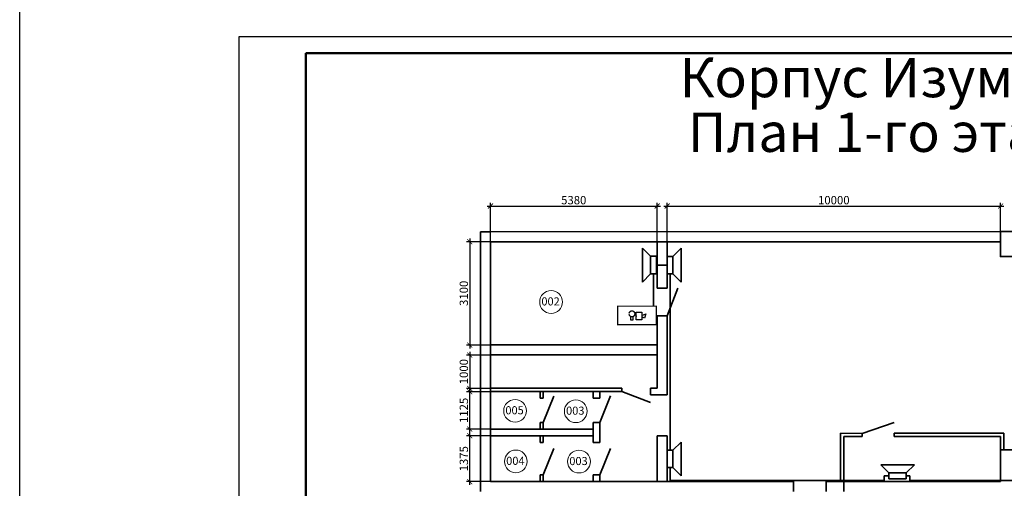
# Model space of a CAD drawing. Units: inches. Extents: x 969618 to 2704910, y 244321 to 2649286.
# Drawn here: x 1945804 to 1975340, y 797091 to 811151 of the extents above; entities that cross this region are included whole.
import ezdxf

# ---------------------------------------------------------------- set-up
doc = ezdxf.new("R2010")
doc.units = ezdxf.units.IN
doc.header["$MEASUREMENT"] = 0
doc.linetypes.add('DASHED', pattern=[0.75, 0.5, -0.25])
doc.layers.get('Defpoints').update_dxf_attribs({"lineweight": 13})
for name, color, linetype, lineweight in [('Металл', 10, 'Continuous', 30), ('размеры', 155, 'Continuous', 9), ('Стены-колонны', 7, 'Continuous', 35), ('Трасса опс', 5, 'Continuous', 30), ('Экспликация маркировка_Ном_пера__1', 7, 'Continuous', 13)]:
    doc.layers.add(name, color=color, linetype=linetype, lineweight=lineweight)
doc.styles.get("Standard").update_dxf_attribs({"font": 'arial.ttf'})
doc.styles.add('ГОСТ 3.5', font='isocpeui.ttf')
doc.styles.add('мой', font='arial.ttf', dxfattribs={"height": 250})
doc.dimstyles.new('Standart для всех', dxfattribs={"dimtxt": 300, "dimasz": 150, "dimexe": 100, "dimexo": 0.009, "dimgap": 50, "dimtad": 1, "dimdec": 0, "dimzin": 0, "dimdsep": 46, "dimtxsty": 'мой', "dimblk": 'ARCHTICK', "dimcen": 2, "dimdle": 100, "dimadec": 0, "dimazin": 0, "dimtfac": 1, "dimtdec": 0, "dimtmove": 0, "dimatfit": 3, "dimfxl": 3, "dimtolj": 1, "dimtzin": 0, "dimarcsym": 0})

# ---------------------------------------------------------------- blocks, each defined once
blk = doc.blocks.new('_ArchTick')
at = {"color": 0, "linetype": 'ByBlock', "const_width": 0.15}
blk.add_lwpolyline([(-0.5, -0.5), (0.5, 0.5)], dxfattribs=at)
blk = doc.blocks.new('*D1415')
at = {"layer": 'Defpoints', "color": 0, "ltscale": 100, "transparency": 16777216}
for p in [(1959925, 804491), (1959304, 801391), (1959925, 801391)]:
    blk.add_point(p, dxfattribs=at)
at = {"layer": 'размеры', "color": 0, "lineweight": -2, "ltscale": 100, "transparency": 16777216}
for p, q in [((1959304, 804591), (1959304, 801291)), ((1959925, 804491), (1959204, 804491)), ((1959925, 801391), (1959204, 801391))]:
    blk.add_line(p, q, dxfattribs=at)
at = {"layer": 'размеры', "color": 0, "lineweight": -2, "ltscale": 100, "transparency": 16777216, "xscale": 150, "yscale": 150, "zscale": 150}
for p, rotation in [((1959304, 804491), 90), ((1959304, 801391), 270)]:
    blk.add_blockref('_ArchTick', p, dxfattribs=dict(at, rotation=rotation))
at = {"layer": 'размеры', "color": 0, "lineweight": 35, "ltscale": 100, "transparency": 16777216, "insert": (1959127, 802941), "char_height": 250, "attachment_point": 5, "rotation": 90, "style": 'мой'}
blk.add_mtext('\\A1;3100', dxfattribs=at)
blk = doc.blocks.new('*D1416')
at = {"layer": 'Defpoints', "color": 0, "ltscale": 100, "transparency": 16777216}
for p in [(1975225, 805559), (1965225, 804491), (1975225, 804491)]:
    blk.add_point(p, dxfattribs=at)
at = {"layer": 'размеры', "color": 0, "lineweight": -2, "ltscale": 100, "transparency": 16777216}
for p, q in [((1965125, 805559), (1975325, 805559)), ((1965225, 804491), (1965225, 805659)), ((1975225, 804491), (1975225, 805659))]:
    blk.add_line(p, q, dxfattribs=at)
at = {"layer": 'размеры', "color": 0, "lineweight": -2, "ltscale": 100, "transparency": 16777216, "xscale": 150, "yscale": 150, "zscale": 150, "rotation": 180}
blk.add_blockref('_ArchTick', (1965225, 805559), dxfattribs=at)
at = {"layer": 'размеры', "color": 0, "lineweight": -2, "ltscale": 100, "transparency": 16777216, "xscale": 150, "yscale": 150, "zscale": 150}
blk.add_blockref('_ArchTick', (1975225, 805559), dxfattribs=at)
at = {"layer": 'размеры', "color": 0, "lineweight": 35, "ltscale": 100, "transparency": 16777216, "insert": (1970225, 805737), "char_height": 250, "attachment_point": 5, "style": 'мой'}
blk.add_mtext('\\A1;10000', dxfattribs=at)
blk = doc.blocks.new('*D1417')
at = {"layer": 'Defpoints', "color": 0, "ltscale": 100, "transparency": 16777216}
for p in [(1959925, 801091), (1959304, 800091), (1959925, 800091)]:
    blk.add_point(p, dxfattribs=at)
at = {"layer": 'размеры', "color": 0, "lineweight": -2, "ltscale": 100, "transparency": 16777216}
for p, q in [((1959925, 801091), (1959204, 801091)), ((1959304, 801191), (1959304, 799991)), ((1959925, 800091), (1959204, 800091))]:
    blk.add_line(p, q, dxfattribs=at)
at = {"layer": 'размеры', "color": 0, "lineweight": -2, "ltscale": 100, "transparency": 16777216, "xscale": 150, "yscale": 150, "zscale": 150}
for p, rotation in [((1959304, 801091), 90), ((1959304, 800091), 270)]:
    blk.add_blockref('_ArchTick', p, dxfattribs=dict(at, rotation=rotation))
at = {"layer": 'размеры', "color": 0, "lineweight": 35, "ltscale": 100, "transparency": 16777216, "insert": (1959127, 800591), "char_height": 250, "attachment_point": 5, "rotation": 90, "style": 'мой'}
blk.add_mtext('\\A1;1000', dxfattribs=at)
blk = doc.blocks.new('*D1418')
at = {"layer": 'Defpoints', "color": 0, "ltscale": 100, "transparency": 16777216}
for p in [(1959304, 799991), (1959925, 799991), (1959925, 798867)]:
    blk.add_point(p, dxfattribs=at)
at = {"layer": 'размеры', "color": 0, "lineweight": -2, "ltscale": 100, "transparency": 16777216}
for p, q in [((1959925, 799991), (1959204, 799991)), ((1959304, 798767), (1959304, 800091)), ((1959925, 798867), (1959204, 798867))]:
    blk.add_line(p, q, dxfattribs=at)
at = {"layer": 'размеры', "color": 0, "lineweight": -2, "ltscale": 100, "transparency": 16777216, "xscale": 150, "yscale": 150, "zscale": 150}
for p, rotation in [((1959304, 799991), 90), ((1959304, 798867), 270)]:
    blk.add_blockref('_ArchTick', p, dxfattribs=dict(at, rotation=rotation))
at = {"layer": 'размеры', "color": 0, "lineweight": 35, "ltscale": 100, "transparency": 16777216, "insert": (1959127, 799429), "char_height": 250, "attachment_point": 5, "rotation": 90, "style": 'мой'}
blk.add_mtext('\\A1;1125', dxfattribs=at)
blk = doc.blocks.new('*D1419')
at = {"layer": 'Defpoints', "color": 0, "ltscale": 100, "transparency": 16777216}
for p in [(1959304, 798667), (1959925, 798667), (1959925, 797291)]:
    blk.add_point(p, dxfattribs=at)
at = {"layer": 'размеры', "color": 0, "lineweight": -2, "ltscale": 100, "transparency": 16777216}
for p, q in [((1959925, 798667), (1959204, 798667)), ((1959304, 797191), (1959304, 798767)), ((1959925, 797291), (1959204, 797291))]:
    blk.add_line(p, q, dxfattribs=at)
at = {"layer": 'размеры', "color": 0, "lineweight": -2, "ltscale": 100, "transparency": 16777216, "xscale": 150, "yscale": 150, "zscale": 150}
for p, rotation in [((1959304, 798667), 90), ((1959304, 797291), 270)]:
    blk.add_blockref('_ArchTick', p, dxfattribs=dict(at, rotation=rotation))
at = {"layer": 'размеры', "color": 0, "lineweight": 35, "ltscale": 100, "transparency": 16777216, "insert": (1959127, 797979), "char_height": 250, "attachment_point": 5, "rotation": 90, "style": 'мой'}
blk.add_mtext('\\A1;1375', dxfattribs=at)
blk = doc.blocks.new('*D1389')
at = {"layer": 'Defpoints', "color": 0, "ltscale": 100, "transparency": 16777216}
for p in [(1964925, 805559), (1959925, 804491), (1964925, 804491)]:
    blk.add_point(p, dxfattribs=at)
at = {"layer": 'размеры', "color": 0, "lineweight": -2, "ltscale": 100, "transparency": 16777216}
for p, q in [((1959825, 805559), (1965025, 805559)), ((1959925, 804491), (1959925, 805659)), ((1964925, 804491), (1964925, 805659))]:
    blk.add_line(p, q, dxfattribs=at)
at = {"layer": 'размеры', "color": 0, "lineweight": -2, "ltscale": 100, "transparency": 16777216, "xscale": 150, "yscale": 150, "zscale": 150, "rotation": 180}
blk.add_blockref('_ArchTick', (1959925, 805559), dxfattribs=at)
at = {"layer": 'размеры', "color": 0, "lineweight": -2, "ltscale": 100, "transparency": 16777216, "xscale": 150, "yscale": 150, "zscale": 150}
blk.add_blockref('_ArchTick', (1964925, 805559), dxfattribs=at)
at = {"layer": 'размеры', "color": 0, "lineweight": 35, "ltscale": 100, "transparency": 16777216, "insert": (1962425, 805737), "char_height": 250, "attachment_point": 5, "style": 'мой'}
blk.add_mtext('\\A1;5380', dxfattribs=at)

msp = doc.modelspace()

# ---------------------------------------------------------------- linework, layer by layer
msp.add_lwpolyline([(1952391.5, 810642.405), (1994391.5, 810642.405), (1994391.5, 780942.405), (1952391.5, 780942.405)], close=True)
at = {"lineweight": 50}
msp.add_lwpolyline([(1954391.5, 810142.405), (1993891.5, 810142.405), (1993891.5, 781442.405), (1954391.5, 781442.405)], close=True, dxfattribs=at)
at = {"color": 1, "lineweight": 50, "const_width": 38.4, "flags": 128}
msp.add_lwpolyline([(1963739.234, 802555.572), (1964903.244, 802555.572), (1964903.244, 802000.891), (1963739.234, 802000.891)], close=True, dxfattribs=at)
at = {"layer": 'Металл', "linetype": 'ByBlock', "lineweight": -2}
for p, q in [((1964089.867, 802348.297), (1964090.967, 802352.606)), ((1964089.867, 802348.297), (1964090.967, 802352.606)), ((1964089.867, 802348.297), (1964090.967, 802352.606)), ((1964089.867, 802348.297), (1964090.967, 802352.606)), ((1964090.967, 802299.156), (1964089.867, 802303.465)), ((1964090.967, 802299.156), (1964089.867, 802303.465)), ((1964090.967, 802299.156), (1964089.867, 802303.465)), ((1964090.967, 802299.156), (1964089.867, 802303.465)), ((1964090.967, 802352.606), (1964092.251, 802356.914)), ((1964090.967, 802352.606), (1964092.251, 802356.914)), ((1964090.967, 802352.606), (1964092.251, 802356.914)), ((1964090.967, 802352.606), (1964092.251, 802356.914)), ((1964092.251, 802294.847), (1964090.967, 802299.156)), ((1964092.251, 802294.847), (1964090.967, 802299.156)), ((1964092.251, 802294.847), (1964090.967, 802299.156)), ((1964092.251, 802294.847), (1964090.967, 802299.156)), ((1964092.251, 802356.914), (1964093.718, 802361.132)), ((1964092.251, 802356.914), (1964093.718, 802361.132)), ((1964092.251, 802356.914), (1964093.718, 802361.132)), ((1964092.251, 802356.914), (1964093.718, 802361.132)), ((1964093.718, 802290.63), (1964092.251, 802294.847)), ((1964093.718, 802290.63), (1964092.251, 802294.847)), ((1964093.718, 802290.63), (1964092.251, 802294.847)), ((1964093.718, 802290.63), (1964092.251, 802294.847)), ((1964093.718, 802361.132), (1964095.368, 802365.257)), ((1964093.718, 802361.132), (1964095.368, 802365.257)), ((1964093.718, 802361.132), (1964095.368, 802365.257)), ((1964093.718, 802361.132), (1964095.368, 802365.257)), ((1964095.368, 802286.505), (1964093.718, 802290.63)), ((1964095.368, 802286.505), (1964093.718, 802290.63)), ((1964095.368, 802286.505), (1964093.718, 802290.63)), ((1964095.368, 802286.505), (1964093.718, 802290.63)), ((1964095.368, 802365.257), (1964097.201, 802369.291)), ((1964095.368, 802365.257), (1964097.201, 802369.291)), ((1964095.368, 802365.257), (1964097.201, 802369.291)), ((1964095.368, 802365.257), (1964097.201, 802369.291)), ((1964097.201, 802282.471), (1964095.368, 802286.505)), ((1964097.201, 802282.471), (1964095.368, 802286.505)), ((1964097.201, 802282.471), (1964095.368, 802286.505)), ((1964097.201, 802282.471), (1964095.368, 802286.505)), ((1964097.201, 802369.291), (1964099.218, 802373.233)), ((1964097.201, 802369.291), (1964099.218, 802373.233)), ((1964097.201, 802369.291), (1964099.218, 802373.233)), ((1964097.201, 802369.291), (1964099.218, 802373.233)), ((1964099.218, 802278.529), (1964097.201, 802282.471)), ((1964099.218, 802278.529), (1964097.201, 802282.471)), ((1964099.218, 802278.529), (1964097.201, 802282.471)), ((1964099.218, 802278.529), (1964097.201, 802282.471)), ((1964099.218, 802373.233), (1964101.419, 802377.084)), ((1964099.218, 802373.233), (1964101.419, 802377.084)), ((1964099.218, 802373.233), (1964101.419, 802377.084)), ((1964099.218, 802373.233), (1964101.419, 802377.084)), ((1964101.419, 802274.678), (1964099.218, 802278.529)), ((1964101.419, 802274.678), (1964099.218, 802278.529)), ((1964101.419, 802274.678), (1964099.218, 802278.529)), ((1964101.419, 802274.678), (1964099.218, 802278.529)), ((1964101.419, 802377.084), (1964103.802, 802380.751)), ((1964101.419, 802377.084), (1964103.802, 802380.751)), ((1964101.419, 802377.084), (1964103.802, 802380.751)), ((1964101.419, 802377.084), (1964103.802, 802380.751)), ((1964103.802, 802271.011), (1964101.419, 802274.678)), ((1964103.802, 802271.011), (1964101.419, 802274.678)), ((1964103.802, 802271.011), (1964101.419, 802274.678)), ((1964103.802, 802271.011), (1964101.419, 802274.678)), ((1964103.802, 802380.751), (1964106.369, 802384.327)), ((1964103.802, 802380.751), (1964106.369, 802384.327)), ((1964103.802, 802380.751), (1964106.369, 802384.327)), ((1964103.802, 802380.751), (1964106.369, 802384.327)), ((1964106.369, 802267.435), (1964103.802, 802271.011)), ((1964106.369, 802267.435), (1964103.802, 802271.011)), ((1964106.369, 802267.435), (1964103.802, 802271.011)), ((1964106.369, 802267.435), (1964103.802, 802271.011)), ((1964106.369, 802384.327), (1964109.028, 802387.719)), ((1964106.369, 802384.327), (1964109.028, 802387.719)), ((1964106.369, 802384.327), (1964109.028, 802387.719)), ((1964106.369, 802384.327), (1964109.028, 802387.719)), ((1964109.028, 802264.043), (1964106.369, 802267.435)), ((1964109.028, 802264.043), (1964106.369, 802267.435)), ((1964109.028, 802264.043), (1964106.369, 802267.435)), ((1964109.028, 802264.043), (1964106.369, 802267.435)), ((1964109.028, 802387.719), (1964111.87, 802391.019)), ((1964109.028, 802387.719), (1964111.87, 802391.019)), ((1964109.028, 802387.719), (1964111.87, 802391.019)), ((1964109.028, 802387.719), (1964111.87, 802391.019)), ((1964111.87, 802260.743), (1964109.028, 802264.043)), ((1964111.87, 802260.743), (1964109.028, 802264.043)), ((1964111.87, 802260.743), (1964109.028, 802264.043)), ((1964111.87, 802260.743), (1964109.028, 802264.043)), ((1964111.87, 802391.019), (1964114.804, 802394.136)), ((1964111.87, 802391.019), (1964114.804, 802394.136)), ((1964111.87, 802391.019), (1964114.804, 802394.136)), ((1964111.87, 802391.019), (1964114.804, 802394.136)), ((1964114.804, 802257.626), (1964111.87, 802260.743)), ((1964114.804, 802257.626), (1964111.87, 802260.743)), ((1964114.804, 802257.626), (1964111.87, 802260.743)), ((1964114.804, 802257.626), (1964111.87, 802260.743)), ((1964114.804, 802394.136), (1964117.921, 802397.07)), ((1964114.804, 802394.136), (1964117.921, 802397.07)), ((1964114.804, 802394.136), (1964117.921, 802397.07)), ((1964114.804, 802394.136), (1964117.921, 802397.07)), ((1964117.921, 802254.692), (1964114.804, 802257.626)), ((1964117.921, 802254.692), (1964114.804, 802257.626)), ((1964117.921, 802254.692), (1964114.804, 802257.626)), ((1964117.921, 802254.692), (1964114.804, 802257.626)), ((1964117.921, 802397.07), (1964121.221, 802399.82)), ((1964117.921, 802397.07), (1964121.221, 802399.82)), ((1964117.921, 802397.07), (1964121.221, 802399.82)), ((1964117.921, 802397.07), (1964121.221, 802399.82)), ((1964121.221, 802251.942), (1964117.921, 802254.692)), ((1964121.221, 802251.942), (1964117.921, 802254.692)), ((1964121.221, 802251.942), (1964117.921, 802254.692)), ((1964121.221, 802251.942), (1964117.921, 802254.692)), ((1964121.221, 802399.82), (1964124.522, 802402.479)), ((1964121.221, 802399.82), (1964124.522, 802402.479)), ((1964121.221, 802399.82), (1964124.522, 802402.479)), ((1964121.221, 802399.82), (1964124.522, 802402.479)), ((1964124.522, 802249.283), (1964121.221, 802251.942)), ((1964124.522, 802249.283), (1964121.221, 802251.942)), ((1964124.522, 802249.283), (1964121.221, 802251.942)), ((1964124.522, 802249.283), (1964121.221, 802251.942)), ((1964124.522, 802402.479), (1964128.006, 802404.863)), ((1964124.522, 802402.479), (1964128.006, 802404.863)), ((1964124.522, 802402.479), (1964128.006, 802404.863)), ((1964124.522, 802402.479), (1964128.006, 802404.863)), ((1964128.006, 802246.899), (1964124.522, 802249.283)), ((1964128.006, 802246.899), (1964124.522, 802249.283)), ((1964128.006, 802246.899), (1964124.522, 802249.283)), ((1964128.006, 802246.899), (1964124.522, 802249.283)), ((1964128.006, 802404.863), (1964131.581, 802407.063)), ((1964128.006, 802404.863), (1964131.581, 802407.063)), ((1964128.006, 802404.863), (1964131.581, 802407.063)), ((1964128.006, 802404.863), (1964131.581, 802407.063)), ((1964131.581, 802244.699), (1964128.006, 802246.899)), ((1964131.581, 802244.699), (1964128.006, 802246.899)), ((1964131.581, 802244.699), (1964128.006, 802246.899)), ((1964131.581, 802244.699), (1964128.006, 802246.899)), ((1964129.197, 802247.449), (1964129.197, 802141.743)), ((1964129.197, 802247.449), (1964129.197, 802141.743)), ((1964131.581, 802407.063), (1964135.248, 802409.172)), ((1964131.581, 802407.063), (1964135.248, 802409.172)), ((1964131.581, 802407.063), (1964135.248, 802409.172)), ((1964131.581, 802407.063), (1964135.248, 802409.172)), ((1964135.248, 802242.59), (1964131.581, 802244.699)), ((1964135.248, 802242.59), (1964131.581, 802244.699)), ((1964135.248, 802242.59), (1964131.581, 802244.699)), ((1964135.248, 802242.59), (1964131.581, 802244.699)), ((1964135.248, 802409.172), (1964139.007, 802411.005)), ((1964135.248, 802409.172), (1964139.007, 802411.005)), ((1964135.248, 802409.172), (1964139.007, 802411.005)), ((1964135.248, 802409.172), (1964139.007, 802411.005)), ((1964139.007, 802240.757), (1964135.248, 802242.59)), ((1964139.007, 802240.757), (1964135.248, 802242.59)), ((1964139.007, 802240.757), (1964135.248, 802242.59)), ((1964139.007, 802240.757), (1964135.248, 802242.59)), ((1964139.007, 802411.005), (1964142.858, 802412.564)), ((1964139.007, 802411.005), (1964142.858, 802412.564)), ((1964139.007, 802411.005), (1964142.858, 802412.564)), ((1964139.007, 802411.005), (1964142.858, 802412.564)), ((1964142.858, 802239.198), (1964139.007, 802240.757)), ((1964142.858, 802239.198), (1964139.007, 802240.757)), ((1964142.858, 802239.198), (1964139.007, 802240.757)), ((1964142.858, 802239.198), (1964139.007, 802240.757)), ((1964142.858, 802412.564), (1964146.8, 802414.031)), ((1964142.858, 802412.564), (1964146.8, 802414.031)), ((1964142.858, 802412.564), (1964146.8, 802414.031)), ((1964142.858, 802412.564), (1964146.8, 802414.031)), ((1964146.8, 802237.731), (1964142.858, 802239.198)), ((1964146.8, 802237.731), (1964142.858, 802239.198)), ((1964146.8, 802237.731), (1964142.858, 802239.198)), ((1964146.8, 802237.731), (1964142.858, 802239.198)), ((1964146.8, 802414.031), (1964150.742, 802415.223)), ((1964146.8, 802414.031), (1964150.742, 802415.223)), ((1964146.8, 802414.031), (1964150.742, 802415.223)), ((1964146.8, 802414.031), (1964150.742, 802415.223)), ((1964150.742, 802236.539), (1964146.8, 802237.731)), ((1964150.742, 802236.539), (1964146.8, 802237.731)), ((1964150.742, 802236.539), (1964146.8, 802237.731)), ((1964150.742, 802236.539), (1964146.8, 802237.731)), ((1964150.742, 802415.223), (1964154.776, 802416.231)), ((1964150.742, 802415.223), (1964154.776, 802416.231)), ((1964150.742, 802415.223), (1964154.776, 802416.231)), ((1964150.742, 802415.223), (1964154.776, 802416.231)), ((1964154.776, 802235.531), (1964150.742, 802236.539)), ((1964154.776, 802235.531), (1964150.742, 802236.539)), ((1964154.776, 802235.531), (1964150.742, 802236.539)), ((1964154.776, 802235.531), (1964150.742, 802236.539)), ((1964154.776, 802416.231), (1964158.81, 802416.965)), ((1964154.776, 802416.231), (1964158.81, 802416.965)), ((1964154.776, 802416.231), (1964158.81, 802416.965)), ((1964154.776, 802416.231), (1964158.81, 802416.965)), ((1964158.81, 802234.797), (1964154.776, 802235.531)), ((1964158.81, 802234.797), (1964154.776, 802235.531)), ((1964158.81, 802234.797), (1964154.776, 802235.531)), ((1964158.81, 802234.797), (1964154.776, 802235.531)), ((1964158.81, 802416.965), (1964162.844, 802417.515)), ((1964158.81, 802416.965), (1964162.844, 802417.515)), ((1964158.81, 802416.965), (1964162.844, 802417.515)), ((1964158.81, 802416.965), (1964162.844, 802417.515)), ((1964162.844, 802234.247), (1964158.81, 802234.797)), ((1964162.844, 802234.247), (1964158.81, 802234.797)), ((1964162.844, 802234.247), (1964158.81, 802234.797)), ((1964162.844, 802234.247), (1964158.81, 802234.797)), ((1964166.969, 802233.881), (1964162.844, 802234.247)), ((1964166.969, 802233.881), (1964162.844, 802234.247)), ((1964166.969, 802233.881), (1964162.844, 802234.247)), ((1964166.969, 802233.881), (1964162.844, 802234.247)), ((1964171.095, 802233.789), (1964166.969, 802233.881)), ((1964171.095, 802233.789), (1964166.969, 802233.881)), ((1964171.095, 802233.789), (1964166.969, 802233.881)), ((1964171.095, 802233.789), (1964166.969, 802233.881)), ((1964175.129, 802233.881), (1964171.095, 802233.789)), ((1964175.129, 802233.881), (1964171.095, 802233.789)), ((1964175.129, 802233.881), (1964171.095, 802233.789)), ((1964175.129, 802233.881), (1964171.095, 802233.789)), ((1964179.254, 802234.247), (1964175.129, 802233.881)), ((1964179.254, 802234.247), (1964175.129, 802233.881)), ((1964179.254, 802234.247), (1964175.129, 802233.881)), ((1964179.254, 802234.247), (1964175.129, 802233.881)), ((1964179.254, 802417.515), (1964183.38, 802416.965)), ((1964179.254, 802417.515), (1964183.38, 802416.965)), ((1964179.254, 802417.515), (1964183.38, 802416.965)), ((1964179.254, 802417.515), (1964183.38, 802416.965)), ((1964183.38, 802234.797), (1964179.254, 802234.247)), ((1964183.38, 802234.797), (1964179.254, 802234.247)), ((1964183.38, 802234.797), (1964179.254, 802234.247)), ((1964183.38, 802234.797), (1964179.254, 802234.247)), ((1964183.38, 802416.965), (1964187.414, 802416.231)), ((1964183.38, 802416.965), (1964187.414, 802416.231)), ((1964183.38, 802416.965), (1964187.414, 802416.231)), ((1964183.38, 802416.965), (1964187.414, 802416.231)), ((1964187.414, 802235.531), (1964183.38, 802234.797)), ((1964187.414, 802235.531), (1964183.38, 802234.797)), ((1964187.414, 802235.531), (1964183.38, 802234.797)), ((1964187.414, 802235.531), (1964183.38, 802234.797)), ((1964187.414, 802416.231), (1964191.448, 802415.223)), ((1964187.414, 802416.231), (1964191.448, 802415.223)), ((1964187.414, 802416.231), (1964191.448, 802415.223)), ((1964187.414, 802416.231), (1964191.448, 802415.223)), ((1964191.448, 802236.539), (1964187.414, 802235.531)), ((1964191.448, 802236.539), (1964187.414, 802235.531)), ((1964191.448, 802236.539), (1964187.414, 802235.531)), ((1964191.448, 802236.539), (1964187.414, 802235.531)), ((1964191.448, 802415.223), (1964195.39, 802414.031)), ((1964191.448, 802415.223), (1964195.39, 802414.031)), ((1964191.448, 802415.223), (1964195.39, 802414.031)), ((1964191.448, 802415.223), (1964195.39, 802414.031)), ((1964195.39, 802237.731), (1964191.448, 802236.539)), ((1964195.39, 802237.731), (1964191.448, 802236.539)), ((1964195.39, 802237.731), (1964191.448, 802236.539)), ((1964195.39, 802237.731), (1964191.448, 802236.539)), ((1964195.39, 802414.031), (1964199.241, 802412.564)), ((1964195.39, 802414.031), (1964199.241, 802412.564)), ((1964195.39, 802414.031), (1964199.241, 802412.564)), ((1964195.39, 802414.031), (1964199.241, 802412.564)), ((1964199.241, 802239.198), (1964195.39, 802237.731)), ((1964199.241, 802239.198), (1964195.39, 802237.731)), ((1964199.241, 802239.198), (1964195.39, 802237.731)), ((1964199.241, 802239.198), (1964195.39, 802237.731)), ((1964199.241, 802412.564), (1964203.091, 802411.005)), ((1964199.241, 802412.564), (1964203.091, 802411.005)), ((1964199.241, 802412.564), (1964203.091, 802411.005)), ((1964199.241, 802412.564), (1964203.091, 802411.005)), ((1964203.091, 802240.757), (1964199.241, 802239.198)), ((1964203.091, 802240.757), (1964199.241, 802239.198)), ((1964203.091, 802240.757), (1964199.241, 802239.198)), ((1964203.091, 802240.757), (1964199.241, 802239.198)), ((1964203.091, 802411.005), (1964206.85, 802409.172)), ((1964203.091, 802411.005), (1964206.85, 802409.172)), ((1964203.091, 802411.005), (1964206.85, 802409.172)), ((1964203.091, 802411.005), (1964206.85, 802409.172)), ((1964206.85, 802242.59), (1964203.091, 802240.757)), ((1964206.85, 802242.59), (1964203.091, 802240.757)), ((1964206.85, 802242.59), (1964203.091, 802240.757)), ((1964206.85, 802242.59), (1964203.091, 802240.757)), ((1964206.85, 802409.172), (1964210.517, 802407.063)), ((1964206.85, 802409.172), (1964210.517, 802407.063)), ((1964206.85, 802409.172), (1964210.517, 802407.063)), ((1964206.85, 802409.172), (1964210.517, 802407.063)), ((1964210.517, 802244.699), (1964206.85, 802242.59)), ((1964210.517, 802244.699), (1964206.85, 802242.59)), ((1964210.517, 802244.699), (1964206.85, 802242.59)), ((1964210.517, 802244.699), (1964206.85, 802242.59)), ((1964210.517, 802407.063), (1964214.093, 802404.863)), ((1964210.517, 802407.063), (1964214.093, 802404.863)), ((1964210.517, 802407.063), (1964214.093, 802404.863)), ((1964210.517, 802407.063), (1964214.093, 802404.863)), ((1964214.093, 802246.899), (1964210.517, 802244.699)), ((1964214.093, 802246.899), (1964210.517, 802244.699)), ((1964214.093, 802246.899), (1964210.517, 802244.699)), ((1964214.093, 802246.899), (1964210.517, 802244.699)), ((1964211.159, 802141.743), (1964211.159, 802245.707)), ((1964211.159, 802141.743), (1964211.159, 802245.707)), ((1964211.159, 802141.743), (1964211.159, 802245.707)), ((1964211.159, 802141.743), (1964211.159, 802245.707)), ((1964214.093, 802404.863), (1964217.576, 802402.479)), ((1964214.093, 802404.863), (1964217.576, 802402.479)), ((1964214.093, 802404.863), (1964217.576, 802402.479)), ((1964214.093, 802404.863), (1964217.576, 802402.479)), ((1964217.576, 802249.283), (1964214.093, 802246.899)), ((1964217.576, 802249.283), (1964214.093, 802246.899)), ((1964217.576, 802249.283), (1964214.093, 802246.899)), ((1964217.576, 802249.283), (1964214.093, 802246.899)), ((1964217.576, 802402.479), (1964220.969, 802399.82)), ((1964217.576, 802402.479), (1964220.969, 802399.82)), ((1964217.576, 802402.479), (1964220.969, 802399.82)), ((1964217.576, 802402.479), (1964220.969, 802399.82)), ((1964220.969, 802251.942), (1964217.576, 802249.283)), ((1964220.969, 802251.942), (1964217.576, 802249.283)), ((1964220.969, 802251.942), (1964217.576, 802249.283)), ((1964220.969, 802251.942), (1964217.576, 802249.283)), ((1964220.969, 802399.82), (1964224.177, 802397.07)), ((1964220.969, 802399.82), (1964224.177, 802397.07)), ((1964220.969, 802399.82), (1964224.177, 802397.07)), ((1964220.969, 802399.82), (1964224.177, 802397.07)), ((1964224.177, 802254.692), (1964220.969, 802251.942)), ((1964224.177, 802254.692), (1964220.969, 802251.942)), ((1964224.177, 802254.692), (1964220.969, 802251.942)), ((1964224.177, 802254.692), (1964220.969, 802251.942)), ((1964224.177, 802397.07), (1964227.294, 802394.136)), ((1964224.177, 802397.07), (1964227.294, 802394.136)), ((1964224.177, 802397.07), (1964227.294, 802394.136)), ((1964224.177, 802397.07), (1964227.294, 802394.136)), ((1964227.294, 802257.626), (1964224.177, 802254.692)), ((1964227.294, 802257.626), (1964224.177, 802254.692)), ((1964227.294, 802257.626), (1964224.177, 802254.692)), ((1964227.294, 802257.626), (1964224.177, 802254.692)), ((1964227.294, 802394.136), (1964230.228, 802391.019)), ((1964227.294, 802394.136), (1964230.228, 802391.019)), ((1964227.294, 802394.136), (1964230.228, 802391.019)), ((1964227.294, 802394.136), (1964230.228, 802391.019)), ((1964230.228, 802260.743), (1964227.294, 802257.626)), ((1964230.228, 802260.743), (1964227.294, 802257.626)), ((1964230.228, 802260.743), (1964227.294, 802257.626)), ((1964230.228, 802260.743), (1964227.294, 802257.626)), ((1964230.228, 802391.019), (1964233.07, 802387.719)), ((1964230.228, 802391.019), (1964233.07, 802387.719)), ((1964230.228, 802391.019), (1964233.07, 802387.719)), ((1964230.228, 802391.019), (1964233.07, 802387.719)), ((1964233.07, 802264.043), (1964230.228, 802260.743)), ((1964233.07, 802264.043), (1964230.228, 802260.743)), ((1964233.07, 802264.043), (1964230.228, 802260.743)), ((1964233.07, 802264.043), (1964230.228, 802260.743)), ((1964233.07, 802387.719), (1964235.821, 802384.327)), ((1964233.07, 802387.719), (1964235.821, 802384.327)), ((1964233.07, 802387.719), (1964235.821, 802384.327)), ((1964233.07, 802387.719), (1964235.821, 802384.327)), ((1964235.821, 802267.435), (1964233.07, 802264.043)), ((1964235.821, 802267.435), (1964233.07, 802264.043)), ((1964235.821, 802267.435), (1964233.07, 802264.043)), ((1964235.821, 802267.435), (1964233.07, 802264.043)), ((1964235.821, 802384.327), (1964238.296, 802380.751)), ((1964235.821, 802384.327), (1964238.296, 802380.751)), ((1964235.821, 802384.327), (1964238.296, 802380.751)), ((1964235.821, 802384.327), (1964238.296, 802380.751)), ((1964238.296, 802271.011), (1964235.821, 802267.435)), ((1964238.296, 802271.011), (1964235.821, 802267.435)), ((1964238.296, 802271.011), (1964235.821, 802267.435)), ((1964238.296, 802271.011), (1964235.821, 802267.435)), ((1964238.296, 802380.751), (1964240.68, 802377.084)), ((1964238.296, 802380.751), (1964240.68, 802377.084)), ((1964238.296, 802380.751), (1964240.68, 802377.084)), ((1964238.296, 802380.751), (1964240.68, 802377.084)), ((1964240.68, 802274.678), (1964238.296, 802271.011)), ((1964240.68, 802274.678), (1964238.296, 802271.011)), ((1964240.68, 802274.678), (1964238.296, 802271.011)), ((1964240.68, 802274.678), (1964238.296, 802271.011)), ((1964240.68, 802377.084), (1964242.88, 802373.233)), ((1964240.68, 802377.084), (1964242.88, 802373.233)), ((1964240.68, 802377.084), (1964242.88, 802373.233)), ((1964240.68, 802377.084), (1964242.88, 802373.233)), ((1964242.88, 802278.529), (1964240.68, 802274.678)), ((1964242.88, 802278.529), (1964240.68, 802274.678)), ((1964242.88, 802278.529), (1964240.68, 802274.678)), ((1964242.88, 802278.529), (1964240.68, 802274.678)), ((1964242.88, 802373.233), (1964244.897, 802369.291)), ((1964242.88, 802373.233), (1964244.897, 802369.291)), ((1964242.88, 802373.233), (1964244.897, 802369.291)), ((1964242.88, 802373.233), (1964244.897, 802369.291)), ((1964244.897, 802282.471), (1964242.88, 802278.529)), ((1964244.897, 802282.471), (1964242.88, 802278.529)), ((1964244.897, 802282.471), (1964242.88, 802278.529)), ((1964244.897, 802282.471), (1964242.88, 802278.529)), ((1964244.897, 802369.291), (1964246.731, 802365.257)), ((1964244.897, 802369.291), (1964246.731, 802365.257)), ((1964244.897, 802369.291), (1964246.731, 802365.257)), ((1964244.897, 802369.291), (1964246.731, 802365.257)), ((1964246.731, 802286.505), (1964244.897, 802282.471)), ((1964246.731, 802286.505), (1964244.897, 802282.471)), ((1964246.731, 802286.505), (1964244.897, 802282.471)), ((1964246.731, 802286.505), (1964244.897, 802282.471)), ((1964246.731, 802365.257), (1964248.381, 802361.132)), ((1964246.731, 802365.257), (1964248.381, 802361.132)), ((1964246.731, 802365.257), (1964248.381, 802361.132)), ((1964246.731, 802365.257), (1964248.381, 802361.132)), ((1964248.381, 802290.63), (1964246.731, 802286.505)), ((1964248.381, 802290.63), (1964246.731, 802286.505)), ((1964248.381, 802290.63), (1964246.731, 802286.505)), ((1964248.381, 802290.63), (1964246.731, 802286.505)), ((1964248.381, 802361.132), (1964249.939, 802356.914)), ((1964248.381, 802361.132), (1964249.939, 802356.914)), ((1964248.381, 802361.132), (1964249.939, 802356.914)), ((1964248.381, 802361.132), (1964249.939, 802356.914)), ((1964249.939, 802294.847), (1964248.381, 802290.63)), ((1964249.939, 802294.847), (1964248.381, 802290.63)), ((1964249.939, 802294.847), (1964248.381, 802290.63)), ((1964249.939, 802294.847), (1964248.381, 802290.63)), ((1964249.939, 802356.914), (1964251.223, 802352.606)), ((1964249.939, 802356.914), (1964251.223, 802352.606)), ((1964249.939, 802356.914), (1964251.223, 802352.606)), ((1964249.939, 802356.914), (1964251.223, 802352.606)), ((1964251.223, 802299.156), (1964249.939, 802294.847)), ((1964251.223, 802299.156), (1964249.939, 802294.847)), ((1964251.223, 802299.156), (1964249.939, 802294.847)), ((1964251.223, 802299.156), (1964249.939, 802294.847)), ((1964251.223, 802352.606), (1964252.323, 802348.297)), ((1964251.223, 802352.606), (1964252.323, 802348.297)), ((1964251.223, 802352.606), (1964252.323, 802348.297)), ((1964251.223, 802352.606), (1964252.323, 802348.297)), ((1964252.323, 802303.465), (1964251.223, 802299.156)), ((1964252.323, 802303.465), (1964251.223, 802299.156)), ((1964252.323, 802303.465), (1964251.223, 802299.156)), ((1964252.323, 802303.465), (1964251.223, 802299.156)), ((1964252.323, 802348.297), (1964253.148, 802343.804)), ((1964252.323, 802348.297), (1964253.148, 802343.804)), ((1964252.323, 802348.297), (1964253.148, 802343.804)), ((1964252.323, 802348.297), (1964253.148, 802343.804)), ((1964253.148, 802307.958), (1964252.323, 802303.465)), ((1964253.148, 802307.958), (1964252.323, 802303.465)), ((1964253.148, 802307.958), (1964252.323, 802303.465)), ((1964253.148, 802307.958), (1964252.323, 802303.465)), ((1964253.148, 802343.804), (1964253.882, 802339.404)), ((1964253.148, 802343.804), (1964253.882, 802339.404)), ((1964253.148, 802343.804), (1964253.882, 802339.404)), ((1964253.148, 802343.804), (1964253.882, 802339.404)), ((1964253.882, 802312.358), (1964253.148, 802307.958)), ((1964253.882, 802312.358), (1964253.148, 802307.958)), ((1964253.882, 802312.358), (1964253.148, 802307.958)), ((1964253.882, 802312.358), (1964253.148, 802307.958)), ((1964253.882, 802339.404), (1964254.432, 802334.911)), ((1964253.882, 802339.404), (1964254.432, 802334.911)), ((1964253.882, 802339.404), (1964254.432, 802334.911)), ((1964253.882, 802339.404), (1964254.432, 802334.911)), ((1964254.432, 802316.851), (1964253.882, 802312.358)), ((1964254.432, 802316.851), (1964253.882, 802312.358)), ((1964254.432, 802316.851), (1964253.882, 802312.358)), ((1964254.432, 802316.851), (1964253.882, 802312.358)), ((1964254.432, 802334.911), (1964254.707, 802330.419)), ((1964254.432, 802334.911), (1964254.707, 802330.419)), ((1964254.432, 802334.911), (1964254.707, 802330.419)), ((1964254.432, 802334.911), (1964254.707, 802330.419)), ((1964254.707, 802321.343), (1964254.432, 802316.851)), ((1964254.707, 802321.343), (1964254.432, 802316.851)), ((1964254.707, 802321.343), (1964254.432, 802316.851)), ((1964254.707, 802321.343), (1964254.432, 802316.851)), ((1964254.707, 802330.419), (1964254.798, 802325.927)), ((1964254.707, 802330.419), (1964254.798, 802325.927)), ((1964254.707, 802330.419), (1964254.798, 802325.927)), ((1964254.707, 802330.419), (1964254.798, 802325.927)), ((1964254.798, 802325.927), (1964254.707, 802321.343)), ((1964254.798, 802325.927), (1964254.707, 802321.343)), ((1964254.798, 802325.927), (1964254.707, 802321.343)), ((1964254.798, 802325.927), (1964254.707, 802321.343)), ((1964296.696, 802371.95), (1964464.102, 802371.95)), ((1964296.696, 802141.743), (1964296.696, 802371.95)), ((1964296.696, 802371.95), (1964464.102, 802371.95)), ((1964296.696, 802141.743), (1964296.696, 802371.95)), ((1964296.696, 802371.95), (1964464.102, 802371.95)), ((1964296.696, 802141.743), (1964296.696, 802371.95)), ((1964296.696, 802371.95), (1964464.102, 802371.95)), ((1964296.696, 802141.743), (1964296.696, 802371.95)), ((1964464.102, 802371.95), (1964464.102, 802141.743)), ((1964464.102, 802371.95), (1964464.102, 802141.743)), ((1964464.102, 802279.812), (1964589.703, 802325.927)), ((1964464.102, 802279.812), (1964589.703, 802325.927)), ((1964547.806, 802192.35), (1964464.102, 802233.789)), ((1964547.806, 802192.35), (1964464.102, 802233.789)), ((1964589.703, 802325.927), (1964547.806, 802192.35)), ((1964589.703, 802325.927), (1964547.806, 802192.35)), ((1964129.197, 802141.743), (1964211.159, 802141.743)), ((1964129.197, 802141.743), (1964211.159, 802141.743)), ((1964129.197, 802141.743), (1964211.159, 802141.743)), ((1964129.197, 802141.743), (1964211.159, 802141.743)), ((1964464.102, 802141.743), (1964296.696, 802141.743)), ((1964464.102, 802141.743), (1964296.696, 802141.743)), ((1964464.102, 802141.743), (1964296.696, 802141.743)), ((1964464.102, 802141.743), (1964296.696, 802141.743))]:
    msp.add_line(p, q, dxfattribs=at)
msp.add_point((1964296.696, 802256.846), dxfattribs=at)
at = {"layer": 'Стены-колонны', "lineweight": 35, "ltscale": 100}
for p, q in [((1959925.492, 804791.404), (1959625.492, 804791.404)), ((1959625.492, 804791.404), (1959625.492, 797291.404)), ((1959925.492, 804791.404), (1975525.492, 804793.598)), ((1959925.492, 804491.404), (1959925.492, 797291.404)), ((1975225.492, 804491.404), (1959925.492, 804491.404)), ((1959925.492, 804491.404), (1964925.492, 804491.404)), ((1964925.492, 804491.404), (1964925.492, 803091.404)), ((1965225.492, 803091.404), (1965225.492, 804491.404)), ((1964925.492, 803091.404), (1965225.492, 803091.404)), ((1965549.492, 803091.404), (1965225.492, 802261.404)), ((1964925.492, 802261.404), (1965225.492, 802261.404)), ((1964925.492, 800361.404), (1964925.492, 802261.404)), ((1964925.492, 802261.404), (1964925.492, 801761.404)), ((1965225.492, 802261.404), (1965225.492, 800361.404)), ((1960707.02, 801391.404), (1959925.492, 801391.404)), ((1960707.02, 801391.404), (1964925.492, 801391.404)), ((1964303.058, 801091.404), (1959925.492, 801091.404)), ((1964303.058, 801091.404), (1964925.492, 801091.404)), ((1965225.492, 800361.404), (1965225.492, 800661.404)), ((1965225.492, 800661.404), (1965225.492, 800361.404)), ((1964925.492, 800361.404), (1964925.492, 800261.404)), ((1964925.492, 800261.404), (1964925.492, 800161.404)), ((1964925.492, 800161.404), (1964925.492, 800091.404)), ((1965225.492, 800261.404), (1965225.492, 800361.404)), ((1965225.492, 800161.404), (1965225.492, 800261.404)), ((1965225.492, 800091.404), (1965225.492, 800161.404)), ((1963864.547, 800091.324), (1959925.492, 800091.324)), ((1963864.547, 799991.324), (1959925.492, 799991.324)), ((1959925.492, 799991.324), (1959925.492, 797291.404)), ((1959925.492, 799991.324), (1961025.492, 799991.324)), ((1959925.492, 799991.324), (1961425.492, 799991.324)), ((1961125.492, 799991.324), (1962225.492, 799991.324)), ((1961421.87, 799794.303), (1961421.87, 799991.324)), ((1963004.547, 799991.324), (1961504.547, 799991.324)), ((1961504.547, 799991.324), (1961504.547, 799874.761)), ((1961504.547, 799874.761), (1961504.547, 799794.303)), ((1961828.547, 799858.34), (1961504.547, 799062.859)), ((1963004.547, 799791.324), (1963004.547, 799991.324)), ((1963204.547, 799991.324), (1963204.547, 799791.324)), ((1963528.547, 799862.109), (1963204.547, 799066.628)), ((1963864.547, 800091.324), (1963864.547, 799991.324)), ((1964725.492, 799667.324), (1963864.547, 799991.324)), ((1964825.492, 800091.404), (1964725.492, 800091.404)), ((1964725.492, 800091.404), (1964725.492, 799891.404)), ((1964725.492, 799891.404), (1965225.492, 799891.404)), ((1964925.492, 800091.404), (1964825.492, 800091.404)), ((1965225.492, 799891.404), (1965225.492, 800091.404)), ((1961504.547, 799794.303), (1961421.87, 799794.303)), ((1963204.547, 799791.324), (1963004.547, 799791.324)), ((1961421.87, 798865.838), (1961421.87, 799062.859)), ((1961421.87, 799062.859), (1961504.547, 799062.859)), ((1961504.547, 799062.859), (1961504.547, 798946.295)), ((1961504.547, 798946.295), (1961504.547, 798865.838)), ((1963004.547, 798866.628), (1963004.547, 799066.628)), ((1963004.547, 799066.628), (1963204.547, 799066.628)), ((1963204.547, 799066.628), (1963204.547, 798666.628)), ((1972035.835, 799067.598), (1971075.835, 798740.653)), ((1959925.492, 797291.404), (1959925.492, 798866.628)), ((1959925.492, 798866.628), (1963004.547, 798866.628)), ((1959925.492, 798666.628), (1963004.547, 798666.628)), ((1961421.87, 798467.812), (1961421.87, 798664.833)), ((1961504.547, 798664.833), (1961504.547, 798548.269)), ((1963004.547, 798666.628), (1963004.547, 798866.628)), ((1963004.547, 798466.628), (1963004.547, 798666.628)), ((1963004.547, 798464.833), (1963004.547, 798664.833)), ((1963204.547, 798666.628), (1963204.547, 798466.628)), ((1963204.547, 798664.833), (1963204.547, 798464.833)), ((1964925.492, 798661.404), (1965225.492, 798661.404)), ((1964925.492, 797291.404), (1964925.492, 798661.404)), ((1965225.492, 798661.404), (1965225.492, 797291.404)), ((1970425.835, 798643.598), (1970425.835, 798743.598)), ((1970425.835, 798743.598), (1971075.835, 798740.653)), ((1970425.835, 797291.404), (1970425.835, 798643.598)), ((1970525.835, 797291.404), (1970525.835, 798643.598)), ((1970525.835, 798643.598), (1971075.835, 798643.598)), ((1971075.835, 798643.598), (1971075.835, 798740.653)), ((1972035.835, 798743.598), (1975225.492, 798743.598)), ((1972035.835, 798743.598), (1972035.835, 798643.598)), ((1975225.492, 798643.598), (1972035.835, 798643.598)), ((1975225.492, 798743.598), (1975325.492, 798743.598)), ((1975225.492, 798443.598), (1975225.492, 798643.598)), ((1975325.492, 798743.598), (1975325.492, 798243.598)), ((1961504.547, 798467.812), (1961421.87, 798467.812)), ((1961504.547, 798548.269), (1961504.547, 798467.812)), ((1963204.547, 798466.628), (1963004.547, 798466.628)), ((1963204.547, 798464.833), (1963004.547, 798464.833)), ((1975225.492, 798243.598), (1975225.492, 798443.598)), ((1961828.547, 798287.443), (1961504.547, 797491.962)), ((1963528.547, 798287.443), (1963204.547, 797491.962)), ((1975225.492, 798243.598), (1975225.492, 797291.404)), ((1983425.492, 798243.598), (1975225.492, 798243.598)), ((1975225.492, 797291.404), (1975225.492, 798190.51)), ((1961421.87, 797294.941), (1961421.87, 797491.962)), ((1961421.87, 797491.962), (1961504.547, 797491.962)), ((1961504.547, 797491.962), (1961504.547, 797375.399)), ((1963004.547, 797291.962), (1963004.547, 797491.962)), ((1963004.547, 797491.962), (1963204.547, 797491.962)), ((1963204.547, 797491.962), (1963204.547, 797291.962)), ((1959625.492, 797291.404), (1959625.492, 796991.404)), ((1959925.492, 797291.404), (1969015.858, 797291.404)), ((1961504.547, 797294.941), (1961421.87, 797294.941)), ((1961504.547, 797375.399), (1961504.547, 797294.941)), ((1963204.547, 797291.962), (1963004.547, 797291.962)), ((1965225.492, 797291.404), (1964925.492, 797291.404)), ((1969015.858, 797291.404), (1969015.858, 796991.404)), ((1969995.471, 797291.404), (1970525.835, 797291.404)), ((1969995.471, 797291.404), (1969995.471, 796991.404)), ((1970525.835, 797291.404), (1970425.835, 797291.404)), ((1970525.835, 797291.404), (1970525.835, 796991.404)), ((1970525.835, 797291.404), (1975225.492, 797291.404))]:
    msp.add_line(p, q, dxfattribs=at)
msp.add_lwpolyline([(1975225.492, 804793.556), (1976184.997, 804793.556), (1976184.997, 804043.598), (1975225.492, 804043.598)], close=True, dxfattribs=at)
at = {"layer": 'Трасса опс', "color": 1, "lineweight": 35, "ltscale": 100}
for p, q in [((1964728.701, 804051.658), (1964483.022, 804293.463)), ((1964483.022, 804293.463), (1964483.022, 803280.478)), ((1965401.303, 804050.947), (1965646.981, 804292.752)), ((1965646.981, 804292.752), (1965646.981, 803279.767)), ((1964483.022, 803280.478), (1964728.701, 803529.196)), ((1965646.981, 803279.767), (1965401.303, 803528.485)), ((1965401.303, 798235.947), (1965646.981, 798477.752)), ((1965646.981, 798477.752), (1965646.981, 797464.767)), ((1971872.973, 797551.78), (1971631.168, 797797.459)), ((1971631.168, 797797.459), (1972644.153, 797797.459)), ((1972644.153, 797797.459), (1972395.435, 797551.78)), ((1965646.981, 797464.767), (1965401.303, 797713.485))]:
    msp.add_line(p, q, dxfattribs=at)
at = {"layer": 'Трасса опс', "lineweight": 35, "ltscale": 100}
for p, q in [((1964904.511, 803790.427), (1965225.492, 803789.716)), ((1964816.606, 803529.196), (1964816.606, 802555.572)), ((1965313.398, 803528.485), (1965313.398, 798235.947)), ((1965313.398, 797713.485), (1965313.398, 797326.971)), ((1971733.767, 797326.971), (1971733.767, 797463.875)), ((1971733.767, 797463.875), (1971872.973, 797463.875)), ((1972395.435, 797463.875), (1972503.767, 797463.875)), ((1972503.767, 797463.875), (1972503.767, 797326.971)), ((1965313.398, 797326.971), (1971733.767, 797326.971)), ((1972503.767, 797326.971), (1975613.398, 797326.971))]:
    msp.add_line(p, q, dxfattribs=at)
at = {"layer": 'Трасса опс', "color": 3}
msp.add_lwpolyline([(1945804.5, 830969.622), (2258703, 830969.622), (2258703, 744248.973), (1945804.5, 744248.973)], close=True, dxfattribs=at)
at = {"layer": 'Трасса опс', "color": 1, "lineweight": 35, "ltscale": 100}
for points in [[(1964904.511, 804051.658), (1964728.701, 804051.658), (1964728.701, 803529.196), (1964904.511, 803529.196)], [(1965225.492, 804050.947), (1965401.303, 804050.947), (1965401.303, 803528.485), (1965225.492, 803528.485)], [(1965225.492, 798235.947), (1965401.303, 798235.947), (1965401.303, 797713.485), (1965225.492, 797713.485)], [(1971872.973, 797375.97), (1971872.973, 797551.78), (1972395.435, 797551.78), (1972395.435, 797375.97)]]:
    msp.add_lwpolyline(points, close=True, dxfattribs=at)
at = {"layer": 'Экспликация маркировка_Ном_пера__1'}
for centre in [(1961743.798, 802681.5), (1960663.798, 799416), (1962484.798, 799403.5), (1960687.798, 797898.5), (1962581.298, 797892.5)]:
    msp.add_circle(centre, 341, dxfattribs=at)

# ---------------------------------------------------------------- texts
at = {"linetype": 'DASHED', "ltscale": 0.03}
for s, p in [('002', (1961453.298, 802577.5)), ('005', (1960373.298, 799312)), ('003', (1962194.298, 799299.5)), ('004', (1960397.298, 797794.5)), ('003', (1962290.798, 797788.5))]:
    msp.add_text(s, height=243, dxfattribs=at).set_placement(p)
at = {"layer": 'размеры', "lineweight": 35, "ltscale": 100, "style": 'ГОСТ 3.5'}
for s, p in [('Корпус Изумрудный', (1965600.095, 808825.369)), ('План 1-го этажа ', (1965845.464, 807184.406))]:
    msp.add_text(s, height=1179.86332, dxfattribs=at).set_placement(p)

# ---------------------------------------------------------------- dimensions: what is measured, and where the dimension line sits
at = {"layer": 'размеры', "lineweight": 35, "ltscale": 100}
dim = msp.add_linear_dim(base=(1964925.492, 805559.371), p1=(1959925.492, 804491.404), p2=(1964925.492, 804491.404), text='5380', dimstyle='Standart для всех', dxfattribs=at)
dim.commit()
dim.dimension.update_dxf_attribs({"geometry": '*D1389', "text_midpoint": (1962425.492, 805737.1)})
dim = msp.add_linear_dim(base=(1975225.492, 805559.371), p1=(1965225.492, 804491.404), p2=(1975225.492, 804491.404), dimstyle='Standart для всех', dxfattribs=at)
dim.commit()
dim.dimension.update_dxf_attribs({"geometry": '*D1416', "text_midpoint": (1970225.492, 805737.014)})
for base, p1, p2, picture, middle in [((1959304.309, 801391.404), (1959925.492, 804491.404), (1959925.492, 801391.404), '*D1415', (1959126.581, 802941.404)), ((1959304.309, 800091.324), (1959925.492, 801091.404), (1959925.492, 800091.324), '*D1417', (1959126.666, 800591.364)), ((1959304.309, 799991.324), (1959925.492, 798866.628), (1959925.492, 799991.324), '*D1418', (1959126.666, 799428.976)), ((1959304.309, 798666.628), (1959925.492, 797291.404), (1959925.492, 798666.628), '*D1419', (1959126.581, 797979.016))]:
    dim = msp.add_linear_dim(base=base, p1=p1, p2=p2, angle=90, dimstyle='Standart для всех', dxfattribs=at)
    dim.commit()
    dim.dimension.update_dxf_attribs({"geometry": picture, "text_midpoint": middle})

doc.saveas('drawing.dxf')
